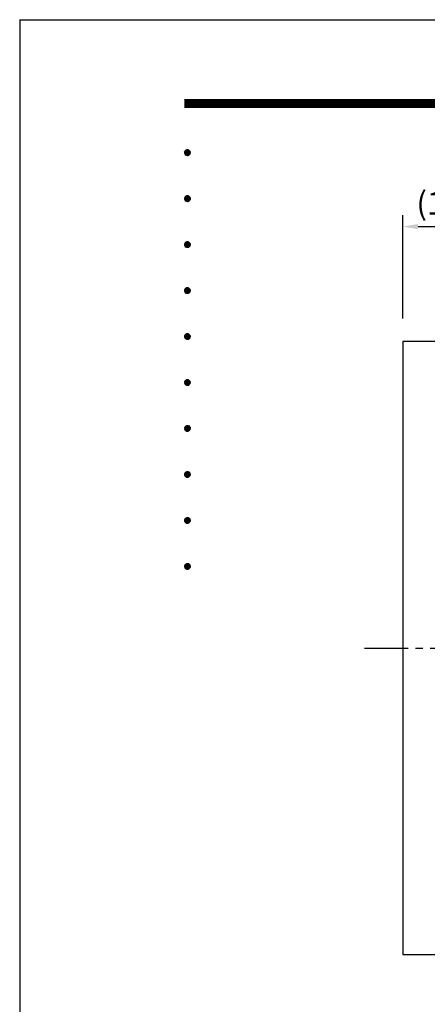
# Model space of a CAD drawing. Extents: x 0 to 4200, y 0 to 2970.
# Drawn here: x 0 to 532, y 1685 to 2970 of the extents above; entities that cross this region are included whole.
import ezdxf
from ezdxf.enums import TextEntityAlignment as Align

# ---------------------------------------------------------------- set-up
doc = ezdxf.new("R2010")
doc.units = 0
doc.header["$LTSCALE"] = 3
doc.linetypes.add('CENTER2', pattern=[28.575, 19.05, -3.175, 3.175, -3.175])
doc.layers.get('0').update_dxf_attribs({"linetype": 'CONTINUOUS'})
doc.layers.get('DEFPOINTS').update_dxf_attribs({"linetype": 'CONTINUOUS'})
for name, color, linetype in [('P019', 71, 'CONTINUOUS'), ('P_1CENTER', 2, 'CONTINUOUS'), ('P_2DIM', 6, 'CONTINUOUS'), ('P_5DRAWFRAME', 104, 'CONTINUOUS')]:
    doc.layers.add(name, color=color, linetype=linetype)
doc.styles.add('BIGFONT', font='simplex.shx', dxfattribs={"bigfont": 'bigfont.shx'})
doc.dimstyles.new('DIMBIGFONT$0', dxfattribs={"dimscale": 5, "dimtxt": 3, "dimasz": 2, "dimexe": 1.5, "dimexo": 3, "dimgap": 0.75, "dimtad": 1, "dimdec": 1, "dimdsep": 46, "dimtxsty": 'BIGFONT', "dimsah": 1, "dimcen": 0, "dimclrt": 230, "dimadec": 1, "dimazin": 2, "dimtfac": 0.6, "dimtdec": 1, "dimtofl": 0, "dimtmove": 2, "dimatfit": 3, "dimfxl": 1, "dimtvp": 1, "dimtolj": 1, "dimarcsym": 0})

# ---------------------------------------------------------------- blocks, each defined once
blk = doc.blocks.new('DFP3')
at = {"color": 0}
for p, q in [((21.5, 286.6), (408, 286.6)), ((21.5, 286.55), (408, 286.55)), ((21.5, 286.5), (408, 286.5)), ((21.5, 286.45), (408, 286.45)), ((21.5, 286.4), (408, 286.4)), ((408, 286.35), (21.5, 286.35)), ((21.5, 286.3), (408, 286.3)), ((408, 286.25), (21.5, 286.25)), ((21.5, 286.2), (408, 286.2)), ((408, 286.15), (21.5, 286.15)), ((21.5, 286.1), (408, 286.1)), ((21.5, 286.05), (408, 286.05)), ((21.5, 286), (408, 286)), ((21.5, 285.95), (408, 285.95)), ((21.5, 285.9), (408, 285.9)), ((21.5, 285.85), (408, 285.85)), ((21.5, 285.8), (408, 285.8)), ((21.5, 285.75), (408, 285.75)), ((21.5, 285.7), (408, 285.7)), ((408, 285.65), (21.5, 285.65)), ((21.5, 285.6), (408, 285.6)), ((21.5, 279.65), (21.9, 280.05)), ((21.5, 279.65), (21.9, 279.25)), ((21.51, 279.73), (21.82, 280.04)), ((21.51, 279.58), (21.97, 280.04)), ((21.51, 279.72), (21.97, 279.26)), ((21.51, 279.57), (21.82, 279.26)), ((21.52, 279.53), (22.02, 280.03)), ((21.52, 279.77), (22.02, 279.27)), ((21.54, 279.48), (22.07, 280.01)), ((21.54, 279.82), (22.07, 279.29)), ((21.55, 279.84), (21.71, 280)), ((21.55, 279.46), (21.71, 279.3)), ((21.56, 279.43), (22.12, 279.99)), ((21.56, 279.87), (22.12, 279.31)), ((21.59, 279.39), (22.16, 279.96)), ((21.59, 279.91), (22.16, 279.34)), ((21.63, 279.94), (22.19, 279.38)), ((21.63, 279.36), (22.19, 279.92)), ((21.67, 279.98), (22.23, 279.42)), ((21.67, 279.32), (22.23, 279.88)), ((21.71, 280), (22.25, 279.46)), ((21.71, 279.3), (22.25, 279.84)), ((21.76, 280.03), (22.28, 279.51)), ((21.76, 279.27), (22.28, 279.79)), ((21.82, 280.04), (22.29, 279.57)), ((21.82, 279.26), (22.29, 279.73)), ((21.88, 280.05), (22.3, 279.63)), ((21.88, 279.25), (22.3, 279.67)), ((21.95, 280.05), (22.3, 279.7)), ((21.95, 279.25), (22.3, 279.6)), ((22.05, 280.02), (22.27, 279.8)), ((22.05, 279.28), (22.27, 279.5)), ((21.5, 273.65), (21.9, 274.05)), ((21.51, 273.73), (21.82, 274.04)), ((21.51, 273.58), (21.97, 274.04)), ((21.51, 273.72), (21.97, 273.26)), ((21.52, 273.53), (22.02, 274.03)), ((21.52, 273.77), (22.02, 273.27)), ((21.54, 273.48), (22.07, 274.01)), ((21.54, 273.82), (22.07, 273.29)), ((21.55, 273.84), (21.71, 274)), ((21.56, 273.43), (22.12, 273.99)), ((21.56, 273.87), (22.12, 273.31)), ((21.59, 273.39), (22.16, 273.96)), ((21.59, 273.91), (22.16, 273.34)), ((21.63, 273.94), (22.19, 273.38)), ((21.63, 273.36), (22.19, 273.92)), ((21.67, 273.98), (22.23, 273.42)), ((21.67, 273.32), (22.23, 273.88)), ((21.71, 274), (22.25, 273.46)), ((21.71, 273.3), (22.25, 273.84)), ((21.76, 274.03), (22.28, 273.51)), ((21.76, 273.27), (22.28, 273.79)), ((21.82, 274.04), (22.29, 273.57)), ((21.82, 273.26), (22.29, 273.73)), ((21.88, 274.05), (22.3, 273.63)), ((21.95, 274.05), (22.3, 273.7)), ((22.05, 274.02), (22.27, 273.8)), ((21.5, 273.65), (21.9, 273.25)), ((21.51, 273.57), (21.82, 273.26)), ((21.55, 273.46), (21.71, 273.3)), ((21.88, 273.25), (22.3, 273.67)), ((21.95, 273.25), (22.3, 273.6)), ((22.05, 273.28), (22.27, 273.5)), ((21.5, 267.65), (21.9, 268.05)), ((21.5, 267.65), (21.9, 267.25)), ((21.51, 267.73), (21.82, 268.04)), ((21.51, 267.58), (21.97, 268.04)), ((21.51, 267.72), (21.97, 267.26)), ((21.51, 267.57), (21.82, 267.26)), ((21.52, 267.53), (22.02, 268.03)), ((21.52, 267.77), (22.02, 267.27)), ((21.54, 267.48), (22.07, 268.01)), ((21.54, 267.82), (22.07, 267.29)), ((21.55, 267.84), (21.71, 268)), ((21.55, 267.46), (21.71, 267.3)), ((21.56, 267.43), (22.12, 267.99)), ((21.56, 267.87), (22.12, 267.31)), ((21.59, 267.39), (22.16, 267.96)), ((21.59, 267.91), (22.16, 267.34)), ((21.63, 267.94), (22.19, 267.38)), ((21.63, 267.36), (22.19, 267.92)), ((21.67, 267.98), (22.23, 267.42)), ((21.67, 267.32), (22.23, 267.88)), ((21.71, 268), (22.25, 267.46)), ((21.71, 267.3), (22.25, 267.84)), ((21.76, 268.03), (22.28, 267.51)), ((21.76, 267.27), (22.28, 267.79)), ((21.82, 268.04), (22.29, 267.57)), ((21.82, 267.26), (22.29, 267.73)), ((21.88, 268.05), (22.3, 267.63)), ((21.88, 267.25), (22.3, 267.67)), ((21.95, 268.05), (22.3, 267.7)), ((21.95, 267.25), (22.3, 267.6)), ((22.05, 268.02), (22.27, 267.8)), ((22.05, 267.28), (22.27, 267.5)), ((21.5, 261.65), (21.9, 262.05)), ((21.5, 261.65), (21.9, 261.25)), ((21.51, 261.73), (21.82, 262.04)), ((21.51, 261.58), (21.97, 262.04)), ((21.51, 261.72), (21.97, 261.26)), ((21.51, 261.57), (21.82, 261.26)), ((21.52, 261.53), (22.02, 262.03)), ((21.52, 261.77), (22.02, 261.27)), ((21.54, 261.48), (22.07, 262.01)), ((21.54, 261.82), (22.07, 261.29)), ((21.55, 261.84), (21.71, 262)), ((21.55, 261.46), (21.71, 261.3)), ((21.56, 261.43), (22.12, 261.99)), ((21.56, 261.87), (22.12, 261.31)), ((21.59, 261.39), (22.16, 261.96)), ((21.59, 261.91), (22.16, 261.34)), ((21.63, 261.94), (22.19, 261.38)), ((21.63, 261.36), (22.19, 261.92)), ((21.67, 261.98), (22.23, 261.42)), ((21.67, 261.32), (22.23, 261.88)), ((21.71, 262), (22.25, 261.46)), ((21.71, 261.3), (22.25, 261.84)), ((21.76, 262.03), (22.28, 261.51)), ((21.76, 261.27), (22.28, 261.79)), ((21.82, 262.04), (22.29, 261.57)), ((21.82, 261.26), (22.29, 261.73)), ((21.88, 262.05), (22.3, 261.63)), ((21.88, 261.25), (22.3, 261.67)), ((21.95, 262.05), (22.3, 261.7)), ((21.95, 261.25), (22.3, 261.6)), ((22.05, 262.02), (22.27, 261.8)), ((22.05, 261.28), (22.27, 261.5)), ((21.5, 255.65), (21.9, 256.05)), ((21.51, 255.73), (21.82, 256.04)), ((21.51, 255.58), (21.97, 256.04)), ((21.51, 255.72), (21.97, 255.26)), ((21.52, 255.53), (22.02, 256.03)), ((21.52, 255.77), (22.02, 255.27)), ((21.54, 255.48), (22.07, 256.01)), ((21.54, 255.82), (22.07, 255.29)), ((21.55, 255.84), (21.71, 256)), ((21.56, 255.43), (22.12, 255.99)), ((21.56, 255.87), (22.12, 255.31)), ((21.59, 255.39), (22.16, 255.96)), ((21.59, 255.91), (22.16, 255.34)), ((21.63, 255.94), (22.19, 255.38)), ((21.63, 255.36), (22.19, 255.92)), ((21.67, 255.98), (22.23, 255.42)), ((21.67, 255.32), (22.23, 255.88)), ((21.71, 256), (22.25, 255.46)), ((21.71, 255.3), (22.25, 255.84)), ((21.76, 256.03), (22.28, 255.51)), ((21.76, 255.27), (22.28, 255.79)), ((21.82, 256.04), (22.29, 255.57)), ((21.82, 255.26), (22.29, 255.73)), ((21.88, 256.05), (22.3, 255.63)), ((21.95, 256.05), (22.3, 255.7)), ((22.05, 256.02), (22.27, 255.8)), ((21.5, 255.65), (21.9, 255.25)), ((21.51, 255.57), (21.82, 255.26)), ((21.55, 255.46), (21.71, 255.3)), ((21.88, 255.25), (22.3, 255.67)), ((21.95, 255.25), (22.3, 255.6)), ((22.05, 255.28), (22.27, 255.5)), ((21.5, 249.65), (21.9, 250.05)), ((21.5, 249.65), (21.9, 249.25)), ((21.51, 249.73), (21.82, 250.04)), ((21.51, 249.58), (21.97, 250.04)), ((21.51, 249.72), (21.97, 249.26)), ((21.51, 249.57), (21.82, 249.26)), ((21.52, 249.53), (22.02, 250.03)), ((21.52, 249.77), (22.02, 249.27)), ((21.54, 249.48), (22.07, 250.01)), ((21.54, 249.82), (22.07, 249.29)), ((21.55, 249.84), (21.71, 250)), ((21.55, 249.46), (21.71, 249.3)), ((21.56, 249.43), (22.12, 249.99)), ((21.56, 249.87), (22.12, 249.31)), ((21.59, 249.39), (22.16, 249.96)), ((21.59, 249.91), (22.16, 249.34)), ((21.63, 249.94), (22.19, 249.38)), ((21.63, 249.36), (22.19, 249.92)), ((21.67, 249.98), (22.23, 249.42)), ((21.67, 249.32), (22.23, 249.88)), ((21.71, 250), (22.25, 249.46)), ((21.71, 249.3), (22.25, 249.84)), ((21.76, 250.03), (22.28, 249.51)), ((21.76, 249.27), (22.28, 249.79)), ((21.82, 250.04), (22.29, 249.57)), ((21.82, 249.26), (22.29, 249.73)), ((21.88, 250.05), (22.3, 249.63)), ((21.88, 249.25), (22.3, 249.67)), ((21.95, 250.05), (22.3, 249.7)), ((21.95, 249.25), (22.3, 249.6)), ((22.05, 250.02), (22.27, 249.8)), ((22.05, 249.28), (22.27, 249.5)), ((21.5, 243.65), (21.9, 244.05)), ((21.5, 243.65), (21.9, 243.25)), ((21.51, 243.73), (21.82, 244.04)), ((21.51, 243.58), (21.97, 244.04)), ((21.51, 243.72), (21.97, 243.26)), ((21.51, 243.57), (21.82, 243.26)), ((21.52, 243.53), (22.02, 244.03)), ((21.52, 243.77), (22.02, 243.27)), ((21.54, 243.48), (22.07, 244.01)), ((21.54, 243.82), (22.07, 243.29)), ((21.55, 243.84), (21.71, 244)), ((21.55, 243.46), (21.71, 243.3)), ((21.56, 243.43), (22.12, 243.99)), ((21.56, 243.87), (22.12, 243.31)), ((21.59, 243.39), (22.16, 243.96)), ((21.59, 243.91), (22.16, 243.34)), ((21.63, 243.94), (22.19, 243.38)), ((21.63, 243.36), (22.19, 243.92)), ((21.67, 243.98), (22.23, 243.42)), ((21.67, 243.32), (22.23, 243.88)), ((21.71, 244), (22.25, 243.46)), ((21.71, 243.3), (22.25, 243.84)), ((21.76, 244.03), (22.28, 243.51)), ((21.76, 243.27), (22.28, 243.79)), ((21.82, 244.04), (22.29, 243.57)), ((21.82, 243.26), (22.29, 243.73)), ((21.88, 244.05), (22.3, 243.63)), ((21.88, 243.25), (22.3, 243.67)), ((21.95, 244.05), (22.3, 243.7)), ((21.95, 243.25), (22.3, 243.6)), ((22.05, 244.02), (22.27, 243.8)), ((22.05, 243.28), (22.27, 243.5)), ((21.5, 237.65), (21.9, 238.05)), ((21.51, 237.73), (21.82, 238.04)), ((21.51, 237.58), (21.97, 238.04)), ((21.52, 237.53), (22.02, 238.03)), ((21.52, 237.77), (22.02, 237.27)), ((21.54, 237.48), (22.07, 238.01)), ((21.54, 237.82), (22.07, 237.29)), ((21.55, 237.84), (21.71, 238)), ((21.56, 237.43), (22.12, 237.99)), ((21.56, 237.87), (22.12, 237.31)), ((21.59, 237.39), (22.16, 237.96)), ((21.59, 237.91), (22.16, 237.34)), ((21.63, 237.94), (22.19, 237.38)), ((21.63, 237.36), (22.19, 237.92)), ((21.67, 237.98), (22.23, 237.42)), ((21.67, 237.32), (22.23, 237.88)), ((21.71, 238), (22.25, 237.46)), ((21.71, 237.3), (22.25, 237.84)), ((21.76, 238.03), (22.28, 237.51)), ((21.76, 237.27), (22.28, 237.79)), ((21.82, 238.04), (22.29, 237.57)), ((21.82, 237.26), (22.29, 237.73)), ((21.88, 238.05), (22.3, 237.63)), ((21.95, 238.05), (22.3, 237.7)), ((22.05, 238.02), (22.27, 237.8)), ((21.5, 237.65), (21.9, 237.25)), ((21.51, 237.72), (21.97, 237.26)), ((21.51, 237.57), (21.82, 237.26)), ((21.55, 237.46), (21.71, 237.3)), ((21.88, 237.25), (22.3, 237.67)), ((21.95, 237.25), (22.3, 237.6)), ((22.05, 237.28), (22.27, 237.5)), ((21.5, 231.65), (21.9, 232.05)), ((21.5, 231.65), (21.9, 231.25)), ((21.51, 231.73), (21.82, 232.04)), ((21.51, 231.58), (21.97, 232.04)), ((21.51, 231.72), (21.97, 231.26)), ((21.51, 231.57), (21.82, 231.26)), ((21.52, 231.53), (22.02, 232.03)), ((21.52, 231.77), (22.02, 231.27)), ((21.54, 231.48), (22.07, 232.01)), ((21.54, 231.82), (22.07, 231.29)), ((21.55, 231.84), (21.71, 232)), ((21.55, 231.46), (21.71, 231.3)), ((21.56, 231.43), (22.12, 231.99)), ((21.56, 231.87), (22.12, 231.31)), ((21.59, 231.39), (22.16, 231.96)), ((21.59, 231.91), (22.16, 231.34)), ((21.63, 231.94), (22.19, 231.38)), ((21.63, 231.36), (22.19, 231.92)), ((21.67, 231.98), (22.23, 231.42)), ((21.67, 231.32), (22.23, 231.88)), ((21.71, 232), (22.25, 231.46)), ((21.71, 231.3), (22.25, 231.84)), ((21.76, 232.03), (22.28, 231.51)), ((21.76, 231.27), (22.28, 231.79)), ((21.82, 232.04), (22.29, 231.57)), ((21.82, 231.26), (22.29, 231.73)), ((21.88, 232.05), (22.3, 231.63)), ((21.88, 231.25), (22.3, 231.67)), ((21.95, 232.05), (22.3, 231.7)), ((21.95, 231.25), (22.3, 231.6)), ((22.05, 232.02), (22.27, 231.8)), ((22.05, 231.28), (22.27, 231.5)), ((21.5, 225.65), (21.9, 226.05)), ((21.5, 225.65), (21.9, 225.25)), ((21.51, 225.73), (21.82, 226.04)), ((21.51, 225.58), (21.97, 226.04)), ((21.51, 225.72), (21.97, 225.26)), ((21.51, 225.57), (21.82, 225.26)), ((21.52, 225.53), (22.02, 226.03)), ((21.52, 225.77), (22.02, 225.27)), ((21.54, 225.48), (22.07, 226.01)), ((21.54, 225.82), (22.07, 225.29)), ((21.55, 225.84), (21.71, 226)), ((21.55, 225.46), (21.71, 225.3)), ((21.56, 225.43), (22.12, 225.99)), ((21.56, 225.87), (22.12, 225.31)), ((21.59, 225.39), (22.16, 225.96)), ((21.59, 225.91), (22.16, 225.34)), ((21.63, 225.94), (22.19, 225.38)), ((21.63, 225.36), (22.19, 225.92)), ((21.67, 225.98), (22.23, 225.42)), ((21.67, 225.32), (22.23, 225.88)), ((21.71, 226), (22.25, 225.46)), ((21.71, 225.3), (22.25, 225.84)), ((21.76, 226.03), (22.28, 225.51)), ((21.76, 225.27), (22.28, 225.79)), ((21.82, 226.04), (22.29, 225.57)), ((21.82, 225.26), (22.29, 225.73)), ((21.88, 226.05), (22.3, 225.63)), ((21.88, 225.25), (22.3, 225.67)), ((21.95, 226.05), (22.3, 225.7)), ((21.95, 225.25), (22.3, 225.6)), ((22.05, 226.02), (22.27, 225.8)), ((22.05, 225.28), (22.27, 225.5))]:
    blk.add_line(p, q, dxfattribs=at)
at = {"layer": 'DEFPOINTS', "color": 0}
for q in [(0, 0), (420, 297)]:
    blk.add_line((0, 297), q, dxfattribs=at)
at = {"color": 83, "style": 'BIGFONT'}
for tag, height, p in [('PROJECT1', 4, (283.38, 25.6)), ('DATE', 3, (344.68, 25.84)), ('SCALE', 3, (379.68, 25.84)), ('PROJECT2', 4, (284.2, 17.84)), ('PROJECT3', 4, (284.2, 10.57)), ('DWGNO', 3, (358.68, 10.57))]:
    blk.add_attdef(tag, text='', height=height, dxfattribs=at).set_placement(p, align=Align.BOTTOM_CENTER)
at = {"color": 83, "ltscale": 0.5, "style": 'BIGFONT', "flags": 8}
for tag, p in [('REV04', (26.47, 27.61)), ('REV03', (26.47, 21.7)), ('REV02', (26.47, 15.58)), ('REV01', (26.47, 10.33))]:
    blk.add_attdef(tag, text='', height=2, dxfattribs=at).set_placement(p, align=Align.BOTTOM_LEFT)
for tag, p in [('REVD4', (80.98, 27.61)), ('R4D', (92.67, 27.61)), ('R4C', (101.8, 27.61)), ('R4A', (110.92, 27.61)), ('REVD3', (80.98, 21.7)), ('R3D', (92.67, 21.7)), ('R3C', (101.8, 21.7)), ('R3A', (110.92, 21.7)), ('REVD2', (80.98, 15.58)), ('R2D', (92.67, 15.58)), ('R2C', (101.8, 15.58)), ('R2A', (110.92, 15.58)), ('REVD1', (80.98, 10.33)), ('R1D', (92.67, 10.33)), ('R1C', (101.8, 10.33)), ('R1A', (110.92, 10.33))]:
    blk.add_attdef(tag, text='', height=2, dxfattribs=at).set_placement(p, align=Align.BOTTOM_CENTER)
blk = doc.blocks.new('*D14')
at = {"layer": 'DEFPOINTS', "color": 0}
for p in [(631.4, 2700), (500, 2550), (631.4, 2305.1)]:
    blk.add_point(p, dxfattribs=at)
at = {"layer": 'P_2DIM', "color": 0, "lineweight": -2}
for p, q in [((500, 2580), (500, 2715)), ((631.4, 2335.1), (631.4, 2715)), ((520, 2700), (611.4, 2700))]:
    blk.add_line(p, q, dxfattribs=at)
at = {"layer": 'P_2DIM', "color": 0}
for points in [[(520, 2703.3), (520, 2696.7), (500, 2700)], [(611.4, 2703.3), (611.4, 2696.7), (631.4, 2700)]]:
    blk.add_solid(points, dxfattribs=at)
at = {"layer": 'P_2DIM', "color": 230, "insert": (565.7, 2730.4), "char_height": 30, "attachment_point": 5, "style": 'BIGFONT'}
blk.add_mtext('\\A1;(131)', dxfattribs=at)

msp = doc.modelspace()

# ---------------------------------------------------------------- linework, layer by layer
at = {"layer": 'P019'}
msp.add_lwpolyline([(500, 1750), (1300, 1750), (1300, 2550), (500, 2550)], close=True, dxfattribs=at)
at = {"layer": 'P_1CENTER', "linetype": 'CENTER2'}
msp.add_line((450, 2150), (1350, 2150), dxfattribs=at)

# ---------------------------------------------------------------- block references
at = {"layer": 'P_5DRAWFRAME', "xscale": 10, "yscale": 10, "zscale": 10}
msp.add_blockref('DFP3', (0, 0), dxfattribs=at)

# ---------------------------------------------------------------- dimensions: what is measured, and where the dimension line sits
at = {"layer": 'P_2DIM'}
dim = msp.add_linear_dim(base=(631.353, 2700), p1=(500, 2550), p2=(631.353, 2305.104), text='(<>)', dimstyle='DIMBIGFONT$0', override={"dimscale": 10, "dimdec": 0, "dimtofl": 1}, dxfattribs=at)
dim.commit()
dim.dimension.update_dxf_attribs({"geometry": '*D14', "text_midpoint": (565.676, 2730.357)})

doc.saveas('drawing.dxf')
